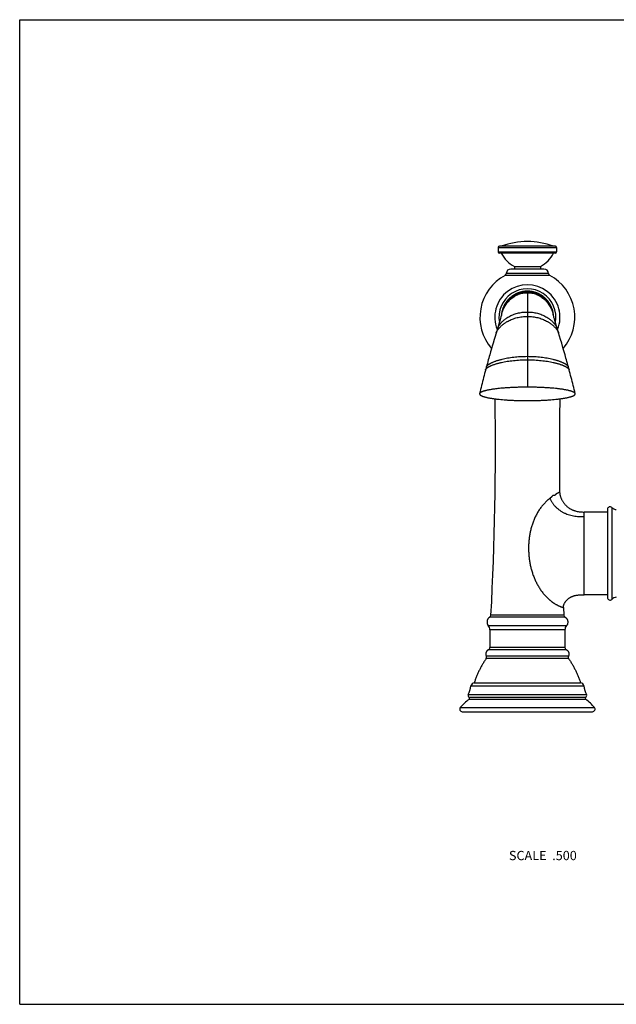
# Model space of a CAD drawing. Units: inches. Extents: x 0 to 11, y 0 to 8.5.
# Drawn here: x 0 to 5.1, y 0 to 8.5 of the extents above; entities that cross this region are included whole.
import ezdxf

# ---------------------------------------------------------------- set-up
doc = ezdxf.new("R2010")
doc.units = ezdxf.units.IN
doc.header["$LTSCALE"] = 0.605
doc.header["$MEASUREMENT"] = 0
doc.layers.get('0').update_dxf_attribs({"linetype": 'CONTINUOUS'})
doc.styles.get("Standard").update_dxf_attribs({"font": 'txt', "width": 0.8})

msp = doc.modelspace()

# ---------------------------------------------------------------- linework, layer by layer
at = {"color": 7, "linetype": 'CONTINUOUS'}
for p, q in [((0, 0), (0, 8.5)), ((0, 8.5), (11, 8.5)), ((4.13, 6.5348), (4.13, 6.4948)), ((4.13, 6.5348), (4.634, 6.5348)), ((4.13, 6.4948), (4.634, 6.4948)), ((4.624, 6.5448), (4.14, 6.5448)), ((4.624, 6.4848), (4.14, 6.4848)), ((4.634, 6.5348), (4.634, 6.4948)), ((4.5749, 6.2928), (4.1891, 6.2928)), ((4.5643, 6.3096), (4.1997, 6.3096)), ((4.5251, 6.3473), (4.2389, 6.3473)), ((4.2695, 6.3698), (4.2695, 6.3473)), ((4.2695, 6.3698), (4.4945, 6.3698)), ((4.4945, 6.3698), (4.4945, 6.3473)), ((4.3803, 6.1563), (4.382, 6.1563)), ((4.382, 6.1563), (4.382, 5.3275)), ((4.382, 6.1563), (4.3837, 6.1563)), ((4.1583, 5.9508), (4.1573, 5.947)), ((4.1591, 5.9538), (4.1583, 5.9508)), ((4.1596, 5.9558), (4.1591, 5.9538)), ((4.1594, 5.9566), (4.1595, 5.9571)), ((4.1594, 5.9566), (4.1594, 5.9571)), ((4.1597, 5.9566), (4.1598, 5.957)), ((4.1597, 5.9566), (4.1598, 5.957)), ((4.6049, 5.9538), (4.6045, 5.9554)), ((4.6045, 5.9554), (4.6046, 5.9552)), ((4.6045, 5.9554), (4.6046, 5.9552)), ((4.6048, 5.9555), (4.6049, 5.9551)), ((4.6048, 5.9555), (4.6049, 5.9551)), ((4.6057, 5.9508), (4.6049, 5.9538)), ((4.6067, 5.947), (4.6057, 5.9508)), ((4.135, 5.8705), (4.1255, 5.8389)), ((4.141, 5.8907), (4.135, 5.8705)), ((4.1461, 5.9079), (4.141, 5.8907)), ((4.1502, 5.922), (4.1461, 5.9079)), ((4.1535, 5.9334), (4.1502, 5.922)), ((4.156, 5.9423), (4.1535, 5.9334)), ((4.1573, 5.947), (4.156, 5.9423)), ((4.608, 5.9423), (4.6067, 5.947)), ((4.6096, 5.9366), (4.608, 5.9423)), ((4.6115, 5.9299), (4.6096, 5.9366)), ((4.6151, 5.9176), (4.6115, 5.9299)), ((4.6195, 5.9025), (4.6151, 5.9176)), ((4.6249, 5.8843), (4.6195, 5.9025)), ((4.6312, 5.8631), (4.6249, 5.8843)), ((4.1173, 5.8117), (4.0955, 5.7387)), ((4.1255, 5.8389), (4.1173, 5.8117)), ((4.6515, 5.7954), (4.6312, 5.8631)), ((4.6685, 5.7387), (4.6515, 5.7954)), ((4.0859, 5.7061), (4.079, 5.6828)), ((4.0955, 5.7387), (4.0859, 5.7061)), ((4.6781, 5.7061), (4.6685, 5.7387)), ((4.6849, 5.6828), (4.6781, 5.7061)), ((4.0645, 5.6327), (4.0568, 5.6058)), ((4.0719, 5.6584), (4.0645, 5.6327)), ((4.079, 5.6828), (4.0719, 5.6584)), ((4.6921, 5.6584), (4.6849, 5.6828)), ((4.6995, 5.6327), (4.6921, 5.6584)), ((4.0283, 5.5028), (4.0174, 5.4623)), ((4.7424, 5.4781), (4.7316, 5.5179)), ((5.0738, 4.2735), (5.0738, 3.511)), ((5.1103, 4.289), (5.1103, 3.4956)), ((5.0738, 4.2498), (4.872, 4.2498)), ((5.0738, 3.5348), (4.872, 3.5348)), ((4.6929, 3.4252), (4.6964, 3.3589)), ((4.7085, 3.3408), (4.0555, 3.3408)), ((4.6964, 3.3589), (4.0676, 3.3589)), ((4.7197, 3.2687), (4.0443, 3.2687)), ((4.7057, 3.2327), (4.0583, 3.2327)), ((4.0583, 3.2327), (4.0583, 3.0798)), ((4.7057, 3.2327), (4.7057, 3.0798)), ((4.7184, 3.0603), (4.0456, 3.0603)), ((4.7057, 3.0798), (4.0583, 3.0798)), ((4.7367, 2.9863), (4.0273, 2.9863)), ((4.7356, 3.0048), (4.0284, 3.0048)), ((3.8949, 2.7482), (4.8691, 2.7482)), ((3.923, 2.7744), (4.841, 2.7744)), ((3.872, 2.6739), (4.892, 2.6739)), ((4.8855, 2.6483), (3.8785, 2.6483)), ((3.8028, 2.5615), (4.9611, 2.5615)), ((4.8856, 2.6323), (3.8784, 2.6323)), ((3.8191, 2.5263), (4.9449, 2.5263)), ((0, 0), (11, 0))]:
    msp.add_line(p, q, dxfattribs=at)
for points in [[(4.1599, 5.957), (4.1598, 5.9565), (4.1596, 5.9558)], [(4.7316, 5.5179), (4.7274, 5.5333), (4.7233, 5.5484), (4.7191, 5.5632), (4.7151, 5.5777), (4.7111, 5.5919), (4.7072, 5.6058), (4.6995, 5.6327)], [(4.0568, 5.6058), (4.0529, 5.5919), (4.0489, 5.5777), (4.0448, 5.5632), (4.0407, 5.5484), (4.0366, 5.5333), (4.0323, 5.5179), (4.0283, 5.5028)], [(4.0174, 5.4623), (4.013, 5.4456), (4.0086, 5.4288), (4.0042, 5.4118), (3.9998, 5.3946), (3.9954, 5.3773), (3.9911, 5.3599), (3.9867, 5.3423), (3.9824, 5.3246), (3.9781, 5.3068), (3.9738, 5.2889), (3.9697, 5.2715)], [(4.7943, 5.2715), (4.7902, 5.2889), (4.7859, 5.3068), (4.7816, 5.3246), (4.7773, 5.3423), (4.7729, 5.3599), (4.7686, 5.3773), (4.7642, 5.3946), (4.7598, 5.4118), (4.7554, 5.4288), (4.751, 5.4456), (4.7466, 5.4623), (4.7424, 5.4781)]]:
    msp.add_lwpolyline(points, dxfattribs=at)
for centre, radius, start, end in [((4.382, 5.9308), 0.654, 69.85367, 110.14633), ((4.14, 6.5348), 0.01, 90, 180), ((4.14, 6.4948), 0.01, 180, 270), ((4.3859, 6.5967), 0.255, 206.02564, 242.84232), ((4.3781, 6.5967), 0.255, 297.15768, 333.97436), ((4.624, 6.5348), 0.01, 0, 90), ((4.624, 6.4948), 0.01, 270, 360), ((4.382, 5.931), 0.41, 118.06079, 221.06481), ((4.1797, 6.3104), 0.02, 298.06079, 357.65654), ((4.2389, 6.308), 0.0393, 90, 177.65654), ((4.5251, 6.308), 0.0393, 2.34346, 90), ((4.5843, 6.3104), 0.02, 182.34346, 241.93921), ((4.382, 5.931), 0.41, 318.93519, 61.93921), ((4.382, 5.9313), 0.2812, 337.88207, 202.11793), ((4.382, 5.9313), 0.2462, 349.58248, 190.41752), ((4.382, 5.934), 0.2223, 90.00005, 90.42455), ((4.3823, 5.9311), 0.2253, 173.36577, 175.59366), ((4.3556, 5.9233), 0.1991, 170.3664, 171.61261), ((4.347, 5.9211), 0.1906, 169.42777, 169.68599), ((4.348, 5.9209), 0.1917, 169.26657, 169.42786), ((4.416, 5.9209), 0.1917, 10.57224, 10.73343), ((4.4169, 5.921), 0.1908, 10.37642, 10.57227), ((4.4053, 5.9228), 0.2022, 9.29151, 9.62817), ((4.4085, 5.9233), 0.1989, 8.38832, 9.18072), ((4.3818, 5.9311), 0.2252, 4.40606, 6.21968), ((3.9784, 5.2695), 0.00889, 166.8414, 180.04221), ((4.7856, 5.2695), 0.00889, 359.95779, 13.1586), ((-22.2454, 4.784), 26.3516, 356.90009, 0.96314), ((31.0179, 4.784), 26.3601, 179.03715, 180.78911), ((5.0953, 4.2735), 0.0215, 45.86966, 180), ((5.1555, 4.3356), 0.065, 225.86966, 264.59345), ((5.0953, 3.511), 0.0215, 180, 314.13034), ((5.1555, 3.4489), 0.065, 95.40655, 134.13034), ((4.0462, 3.3601), 0.0214, 295.54557, 356.90077), ((4.7177, 3.3601), 0.0214, 183.09923, 244.45443), ((4.0048, 3.2327), 0.0535, 0, 42.4502), ((4.7592, 3.2327), 0.0535, 137.5498, 180), ((4.0369, 3.0798), 0.0214, 293.99215, 360), ((4.7271, 3.0798), 0.0214, 180, 246.00785), ((4.0127, 2.9965), 0.0178, 325.37806, 27.92874), ((4.7513, 2.9965), 0.0178, 152.07126, 214.62194), ((3.5716, 2.8071), 0.3286, 336.08091, 349.67817), ((3.9265, 2.7425), 0.0321, 96.25025, 169.66408), ((4.8375, 2.7425), 0.0321, 10.33592, 83.74975), ((5.1924, 2.8071), 0.3286, 190.32183, 203.91909), ((3.8916, 2.6652), 0.0214, 156.11431, 232.4), ((3.8724, 2.6403), 0.01, 306.74893, 52.4), ((4.8916, 2.6403), 0.01, 127.6, 233.25107), ((4.8724, 2.6652), 0.0214, 307.6, 23.88569), ((3.8191, 2.5477), 0.0214, 139.51927, 270), ((4.1559, 2.2603), 0.4641, 126.72349, 139.53358), ((4.6081, 2.2603), 0.4641, 40.46642, 53.27651), ((4.9449, 2.5477), 0.0214, 270, 40.48073)]:
    msp.add_arc(centre, radius, start, end, dxfattribs=at)
for points, knots in [([(4.3803, 6.1563), (4.3736, 6.1562), (4.36, 6.1555), (4.3398, 6.1526), (4.3233, 6.1487), (4.3103, 6.1446), (4.3007, 6.1412), (4.2913, 6.1373), (4.2821, 6.133), (4.2731, 6.1282), (4.2614, 6.1214), (4.2501, 6.1138), (4.2394, 6.1054), (4.2317, 6.0988), (4.2242, 6.0918), (4.2171, 6.0845), (4.2104, 6.0769), (4.2018, 6.0663), (4.1921, 6.0524), (4.1819, 6.0348), (4.1733, 6.0163), (4.1665, 5.9971), (4.1615, 5.9773), (4.1593, 5.9639), (4.1585, 5.9572)], [0, 0, 0, 0, 0.062495, 0.124993, 0.18749, 0.218743, 0.249995, 0.281246, 0.312498, 0.343752, 0.375009, 0.437509, 0.468765, 0.50002, 0.531273, 0.562525, 0.593779, 0.625035, 0.687534, 0.750031, 0.812519, 0.875006, 0.937502, 1, 1, 1, 1]), ([(4.1594, 5.9571), (4.1606, 5.9639), (4.1629, 5.9741), (4.1668, 5.9874), (4.1713, 6.0005), (4.1779, 6.0165), (4.1873, 6.0349), (4.1962, 6.0495), (4.204, 6.0607), (4.2121, 6.0716), (4.2209, 6.0819), (4.2302, 6.0916), (4.2399, 6.1008), (4.2526, 6.1115), (4.2688, 6.123), (4.283, 6.1312), (4.2948, 6.137), (4.3067, 6.1422), (4.3221, 6.1477), (4.3379, 6.1517), (4.3508, 6.154), (4.3606, 6.1552), (4.3704, 6.156), (4.377, 6.1562), (4.3803, 6.1563)], [0, 0, 0, 0, 0.064754, 0.097057, 0.129316, 0.193674, 0.25779, 0.321595, 0.353359, 0.385016, 0.447966, 0.479263, 0.510437, 0.572411, 0.633932, 0.695058, 0.725511, 0.755906, 0.816595, 0.877346, 0.907824, 0.938405, 0.969119, 1, 1, 1, 1]), ([(4.1598, 5.957), (4.1611, 5.9638), (4.1636, 5.9739), (4.1678, 5.9871), (4.1726, 6.0001), (4.1795, 6.0158), (4.1892, 6.0339), (4.1983, 6.0482), (4.2062, 6.0592), (4.2145, 6.0697), (4.2233, 6.0798), (4.2327, 6.0892), (4.2423, 6.0982), (4.255, 6.1086), (4.2711, 6.1197), (4.2853, 6.1277), (4.2969, 6.1332), (4.3058, 6.137), (4.3149, 6.1403), (4.3241, 6.1433), (4.3334, 6.1458), (4.3429, 6.1478), (4.3525, 6.1494), (4.3623, 6.1506), (4.3721, 6.1513), (4.3787, 6.1514), (4.382, 6.1514)], [0, 0, 0, 0, 0.065251, 0.097748, 0.130169, 0.194767, 0.259014, 0.322846, 0.354586, 0.386195, 0.448986, 0.480176, 0.511228, 0.57292, 0.634134, 0.694959, 0.725274, 0.755547, 0.785804, 0.816077, 0.8464, 0.876807, 0.907333, 0.938015, 0.968891, 1, 1, 1, 1]), ([(4.1599, 5.957), (4.1606, 5.9603), (4.1618, 5.9653), (4.1637, 5.9718), (4.1652, 5.9767), (4.1668, 5.9815), (4.1686, 5.9862), (4.1704, 5.9909), (4.1729, 5.9972), (4.1764, 6.0048), (4.1823, 6.0168), (4.1905, 6.0313), (4.1998, 6.0451), (4.2077, 6.0556), (4.216, 6.0657), (4.2249, 6.0753), (4.2342, 6.0843), (4.2438, 6.0928), (4.2564, 6.1027), (4.2724, 6.1133), (4.2863, 6.1208), (4.2978, 6.1261), (4.3096, 6.1309), (4.3246, 6.1358), (4.3433, 6.1401), (4.3625, 6.1427), (4.3755, 6.1433), (4.382, 6.1433)], [0, 0, 0, 0, 0.032678, 0.048965, 0.065224, 0.081456, 0.097664, 0.113847, 0.130008, 0.162257, 0.19441, 0.258398, 0.32194, 0.353529, 0.384987, 0.44749, 0.478548, 0.50948, 0.570982, 0.632087, 0.692909, 0.723266, 0.753614, 0.814385, 0.875511, 0.937281, 1, 1, 1, 1]), ([(4.382, 6.1514), (4.3853, 6.1514), (4.3919, 6.1513), (4.4018, 6.1506), (4.4115, 6.1494), (4.4211, 6.1478), (4.4306, 6.1457), (4.44, 6.1432), (4.4492, 6.1403), (4.4583, 6.137), (4.4672, 6.1332), (4.4789, 6.1276), (4.493, 6.1196), (4.5091, 6.1085), (4.5218, 6.0981), (4.5315, 6.0891), (4.5408, 6.0796), (4.5497, 6.0695), (4.5579, 6.0589), (4.5658, 6.0479), (4.575, 6.0336), (4.5847, 6.0154), (4.5915, 5.9997), (4.5963, 5.9867), (4.6005, 5.9735), (4.603, 5.9634), (4.6043, 5.9566)], [0, 0, 0, 0, 0.031107, 0.061981, 0.09266, 0.123184, 0.153588, 0.183908, 0.214179, 0.244434, 0.274705, 0.305019, 0.365843, 0.427056, 0.48875, 0.519802, 0.550994, 0.613788, 0.645398, 0.677141, 0.740975, 0.805225, 0.869824, 0.902246, 0.934744, 1, 1, 1, 1]), ([(4.382, 6.1433), (4.3885, 6.1433), (4.4015, 6.1427), (4.4207, 6.1401), (4.4394, 6.1358), (4.4545, 6.1308), (4.4663, 6.1261), (4.4778, 6.1208), (4.4918, 6.1132), (4.5077, 6.1026), (4.5203, 6.0927), (4.53, 6.0841), (4.5393, 6.0751), (4.5481, 6.0655), (4.5564, 6.0554), (4.5644, 6.0448), (4.5737, 6.031), (4.5819, 6.0165), (4.5878, 6.0045), (4.5919, 5.9953), (4.595, 5.9874), (4.5973, 5.9811), (4.5989, 5.9763), (4.6004, 5.9714), (4.6023, 5.9649), (4.6035, 5.9599), (4.6042, 5.9566)], [0, 0, 0, 0, 0.062714, 0.124479, 0.185599, 0.246366, 0.276711, 0.307067, 0.367886, 0.428991, 0.490494, 0.521426, 0.552485, 0.614991, 0.64645, 0.678042, 0.741587, 0.805578, 0.837732, 0.869983, 0.902327, 0.918535, 0.934769, 0.951028, 0.967317, 1, 1, 1, 1]), ([(4.6057, 5.9555), (4.6049, 5.9623), (4.6028, 5.9758), (4.5979, 5.9957), (4.5923, 6.0118), (4.5869, 6.0244), (4.581, 6.0367), (4.5725, 6.0515), (4.5628, 6.0655), (4.5542, 6.0761), (4.5475, 6.0838), (4.5404, 6.0912), (4.5329, 6.0982), (4.5252, 6.1049), (4.5145, 6.1134), (4.5032, 6.121), (4.4914, 6.128), (4.4824, 6.1327), (4.4731, 6.1371), (4.4636, 6.141), (4.454, 6.1445), (4.441, 6.1486), (4.4244, 6.1525), (4.4041, 6.1555), (4.3905, 6.1562), (4.3837, 6.1563)], [0, 0, 0, 0, 0.062497, 0.124992, 0.187479, 0.218729, 0.249981, 0.312477, 0.374975, 0.406231, 0.437484, 0.468736, 0.499989, 0.531243, 0.562498, 0.624997, 0.656253, 0.687507, 0.718759, 0.75001, 0.781261, 0.812514, 0.875009, 0.937506, 1, 1, 1, 1]), ([(4.3837, 6.1563), (4.387, 6.1562), (4.3936, 6.156), (4.4035, 6.1552), (4.4133, 6.154), (4.4261, 6.1517), (4.442, 6.1477), (4.4574, 6.1422), (4.4693, 6.137), (4.4811, 6.1311), (4.4953, 6.1229), (4.5116, 6.1114), (4.5243, 6.1007), (4.5339, 6.0914), (4.5433, 6.0817), (4.552, 6.0714), (4.5602, 6.0605), (4.568, 6.0493), (4.5769, 6.0346), (4.5862, 6.0161), (4.5928, 6.0001), (4.5973, 5.987), (4.6012, 5.9737), (4.6035, 5.9635), (4.6046, 5.9566)], [0, 0, 0, 0, 0.030879, 0.061591, 0.092169, 0.122645, 0.183392, 0.244078, 0.274472, 0.304924, 0.366051, 0.427572, 0.489547, 0.520723, 0.552022, 0.614975, 0.646633, 0.678399, 0.742205, 0.806323, 0.870682, 0.90294, 0.935244, 1, 1, 1, 1]), ([(4.123, 5.8306), (4.1234, 5.832), (4.1244, 5.8347), (4.126, 5.8388), (4.1277, 5.8429), (4.1297, 5.8468), (4.1318, 5.8507), (4.134, 5.8546), (4.1364, 5.8584), (4.1389, 5.8621), (4.1415, 5.8658), (4.1442, 5.8694), (4.147, 5.873), (4.1498, 5.8765), (4.1528, 5.88), (4.1569, 5.8846), (4.1622, 5.8902), (4.1688, 5.8967), (4.1757, 5.903), (4.1829, 5.909), (4.1903, 5.9149), (4.198, 5.9206), (4.2086, 5.9278), (4.2223, 5.9362), (4.2396, 5.9454), (4.2577, 5.9534), (4.2766, 5.9604), (4.2962, 5.9662), (4.3166, 5.9707), (4.3377, 5.974), (4.3596, 5.9761), (4.3745, 5.9765), (4.382, 5.9765)], [0, 0, 0, 0, 0.013966, 0.027935, 0.04193, 0.055965, 0.070052, 0.084194, 0.098395, 0.112657, 0.126978, 0.141358, 0.155795, 0.170287, 0.184834, 0.199434, 0.228787, 0.258341, 0.288088, 0.318015, 0.348111, 0.378375, 0.408809, 0.470192, 0.532319, 0.595276, 0.659175, 0.72416, 0.790434, 0.85829, 0.928039, 1, 1, 1, 1]), ([(4.382, 5.9765), (4.3895, 5.9765), (4.4044, 5.9761), (4.4263, 5.974), (4.4474, 5.9707), (4.4678, 5.9662), (4.4874, 5.9604), (4.5063, 5.9534), (4.5244, 5.9454), (4.5417, 5.9362), (4.5554, 5.9278), (4.566, 5.9206), (4.5736, 5.9149), (4.5811, 5.909), (4.5883, 5.903), (4.5952, 5.8967), (4.6018, 5.8902), (4.6071, 5.8846), (4.6112, 5.88), (4.6141, 5.8765), (4.617, 5.873), (4.6198, 5.8694), (4.6225, 5.8658), (4.6251, 5.8621), (4.6276, 5.8584), (4.63, 5.8546), (4.6322, 5.8507), (4.6343, 5.8468), (4.6363, 5.8429), (4.638, 5.8388), (4.6396, 5.8347), (4.6406, 5.832), (4.641, 5.8306)], [0, 0, 0, 0, 0.071961, 0.14171, 0.209566, 0.27584, 0.340825, 0.404724, 0.467681, 0.529808, 0.591191, 0.621625, 0.651889, 0.681985, 0.711912, 0.741659, 0.771213, 0.800566, 0.815166, 0.829713, 0.844205, 0.858642, 0.873022, 0.887343, 0.901605, 0.915806, 0.929948, 0.944035, 0.95807, 0.972065, 0.986034, 1, 1, 1, 1]), ([(4.1124, 5.7954), (4.1126, 5.796), (4.1131, 5.7974), (4.1138, 5.7994), (4.1146, 5.8014), (4.1157, 5.804), (4.1172, 5.8073), (4.1192, 5.8111), (4.1214, 5.8149), (4.1237, 5.8186), (4.1261, 5.8222), (4.1287, 5.8258), (4.1314, 5.8294), (4.1352, 5.8341), (4.1401, 5.8398), (4.1464, 5.8465), (4.1531, 5.8531), (4.16, 5.8594), (4.1672, 5.8655), (4.1747, 5.8715), (4.1825, 5.8772), (4.1905, 5.8827), (4.1987, 5.8881), (4.2071, 5.8932), (4.2188, 5.8997), (4.2338, 5.9072), (4.2527, 5.9152), (4.2723, 5.9222), (4.2927, 5.928), (4.3139, 5.9326), (4.3359, 5.9359), (4.3587, 5.938), (4.3741, 5.9384), (4.382, 5.9384)], [0, 0, 0, 0, 0.006624, 0.013252, 0.01989, 0.026539, 0.039886, 0.053312, 0.066829, 0.08044, 0.094148, 0.107954, 0.121857, 0.135851, 0.164103, 0.192693, 0.221598, 0.250804, 0.280296, 0.310055, 0.340061, 0.370305, 0.400787, 0.431503, 0.462452, 0.525061, 0.588676, 0.653382, 0.719304, 0.786625, 0.855636, 0.926652, 1, 1, 1, 1]), ([(4.382, 5.9384), (4.3899, 5.9384), (4.4053, 5.938), (4.4281, 5.9359), (4.4501, 5.9326), (4.4713, 5.928), (4.4917, 5.9222), (4.5113, 5.9152), (4.5302, 5.9072), (4.5452, 5.8997), (4.5568, 5.8932), (4.5653, 5.8881), (4.5735, 5.8827), (4.5815, 5.8772), (4.5893, 5.8715), (4.5968, 5.8655), (4.604, 5.8594), (4.6109, 5.8531), (4.6176, 5.8465), (4.6238, 5.8398), (4.6288, 5.8341), (4.6326, 5.8294), (4.6353, 5.8258), (4.6378, 5.8222), (4.6403, 5.8186), (4.6426, 5.8149), (4.6448, 5.8111), (4.6468, 5.8073), (4.6483, 5.804), (4.6494, 5.8014), (4.6502, 5.7994), (4.6509, 5.7974), (4.6513, 5.796), (4.6515, 5.7954)], [0, 0, 0, 0, 0.073348, 0.144364, 0.213375, 0.280696, 0.346618, 0.411324, 0.474939, 0.537548, 0.568497, 0.599213, 0.629695, 0.659939, 0.689945, 0.719704, 0.749196, 0.778402, 0.807307, 0.835897, 0.864149, 0.878143, 0.892046, 0.905852, 0.91956, 0.933171, 0.946688, 0.960114, 0.973461, 0.98011, 0.986748, 0.993376, 1, 1, 1, 1]), ([(4.0216, 5.4781), (4.0217, 5.4786), (4.0221, 5.4796), (4.0229, 5.4816), (4.0241, 5.4835), (4.0254, 5.4853), (4.0264, 5.4866), (4.0276, 5.488), (4.0293, 5.4897), (4.0315, 5.4918), (4.0345, 5.4943), (4.0376, 5.4966), (4.041, 5.4989), (4.0446, 5.5012), (4.0483, 5.5034), (4.0522, 5.5055), (4.0562, 5.5076), (4.0604, 5.5096), (4.0647, 5.5116), (4.0691, 5.5136), (4.0752, 5.5162), (4.0831, 5.5193), (4.0929, 5.5229), (4.1031, 5.5263), (4.1136, 5.5295), (4.1244, 5.5327), (4.1355, 5.5357), (4.147, 5.5385), (4.1628, 5.5422), (4.1832, 5.5464), (4.2085, 5.5509), (4.2349, 5.5547), (4.2622, 5.5579), (4.2906, 5.5605), (4.3201, 5.5624), (4.3507, 5.5635), (4.3714, 5.5638), (4.382, 5.5638)], [0, 0, 0, 0, 0.00421, 0.008446, 0.017097, 0.021547, 0.026084, 0.030705, 0.035415, 0.045107, 0.055167, 0.065587, 0.076347, 0.087437, 0.098841, 0.110542, 0.12252, 0.134765, 0.147265, 0.160008, 0.172984, 0.199605, 0.22708, 0.255358, 0.284383, 0.314112, 0.344525, 0.375602, 0.407321, 0.472628, 0.540385, 0.610552, 0.683129, 0.758166, 0.835847, 0.916386, 1, 1, 1, 1]), ([(4.0283, 5.5028), (4.0284, 5.5034), (4.0287, 5.5044), (4.0296, 5.5064), (4.0307, 5.5084), (4.032, 5.5102), (4.0331, 5.5116), (4.0342, 5.513), (4.0359, 5.5147), (4.0381, 5.5169), (4.041, 5.5195), (4.0441, 5.5219), (4.0474, 5.5243), (4.0509, 5.5267), (4.0546, 5.529), (4.0584, 5.5312), (4.0624, 5.5334), (4.0665, 5.5356), (4.0707, 5.5377), (4.075, 5.5397), (4.081, 5.5425), (4.0888, 5.5458), (4.0984, 5.5496), (4.1083, 5.5532), (4.1186, 5.5567), (4.1293, 5.5601), (4.1402, 5.5633), (4.1514, 5.5664), (4.1669, 5.5704), (4.1869, 5.5749), (4.2118, 5.5798), (4.2376, 5.5839), (4.2645, 5.5875), (4.2923, 5.5903), (4.3212, 5.5923), (4.3512, 5.5936), (4.3716, 5.5939), (4.382, 5.5939)], [0, 0, 0, 0, 0.004349, 0.008723, 0.017644, 0.022221, 0.026879, 0.031618, 0.036441, 0.046345, 0.056599, 0.067196, 0.078119, 0.089356, 0.100895, 0.112719, 0.12481, 0.137156, 0.149748, 0.162575, 0.175626, 0.202374, 0.229947, 0.258295, 0.287364, 0.317114, 0.347525, 0.378578, 0.410252, 0.475411, 0.542945, 0.61282, 0.685042, 0.759669, 0.83689, 0.916925, 1, 1, 1, 1]), ([(4.382, 5.5939), (4.3924, 5.5939), (4.4128, 5.5936), (4.4428, 5.5923), (4.4717, 5.5903), (4.4995, 5.5875), (4.5264, 5.5839), (4.5522, 5.5798), (4.5771, 5.5749), (4.5971, 5.5704), (4.6126, 5.5664), (4.6238, 5.5633), (4.6347, 5.5601), (4.6453, 5.5567), (4.6557, 5.5532), (4.6656, 5.5496), (4.6752, 5.5458), (4.683, 5.5425), (4.689, 5.5397), (4.6933, 5.5377), (4.6975, 5.5356), (4.7016, 5.5334), (4.7056, 5.5312), (4.7094, 5.529), (4.7131, 5.5267), (4.7166, 5.5243), (4.7199, 5.5219), (4.723, 5.5195), (4.7259, 5.5169), (4.7281, 5.5147), (4.7297, 5.513), (4.7309, 5.5116), (4.732, 5.5102), (4.7333, 5.5084), (4.7344, 5.5064), (4.7353, 5.5044), (4.7356, 5.5034), (4.7357, 5.5028)], [0, 0, 0, 0, 0.083075, 0.16311, 0.240331, 0.314958, 0.38718, 0.457055, 0.524589, 0.589748, 0.621422, 0.652475, 0.682886, 0.712636, 0.741705, 0.770053, 0.797626, 0.824374, 0.837425, 0.850252, 0.862844, 0.87519, 0.887281, 0.899105, 0.910644, 0.921881, 0.932804, 0.943401, 0.953655, 0.963559, 0.968382, 0.973121, 0.977779, 0.982356, 0.991277, 0.995651, 1, 1, 1, 1]), ([(4.382, 5.5638), (4.3926, 5.5638), (4.4133, 5.5635), (4.4439, 5.5624), (4.4734, 5.5605), (4.5017, 5.5579), (4.5291, 5.5547), (4.5555, 5.5509), (4.5808, 5.5464), (4.6012, 5.5422), (4.617, 5.5385), (4.6284, 5.5357), (4.6396, 5.5327), (4.6504, 5.5295), (4.6609, 5.5263), (4.6711, 5.5229), (4.6809, 5.5193), (4.6888, 5.5162), (4.6949, 5.5136), (4.6993, 5.5116), (4.7036, 5.5096), (4.7078, 5.5076), (4.7118, 5.5055), (4.7157, 5.5034), (4.7194, 5.5012), (4.723, 5.4989), (4.7264, 5.4966), (4.7295, 5.4943), (4.7325, 5.4918), (4.7347, 5.4897), (4.7364, 5.488), (4.7375, 5.4866), (4.7386, 5.4853), (4.7399, 5.4835), (4.7411, 5.4816), (4.7419, 5.4796), (4.7423, 5.4786), (4.7424, 5.4781)], [0, 0, 0, 0, 0.083614, 0.164153, 0.241834, 0.316871, 0.389448, 0.459615, 0.527372, 0.592679, 0.624398, 0.655475, 0.685888, 0.715617, 0.744642, 0.77292, 0.800395, 0.827016, 0.839992, 0.852735, 0.865235, 0.87748, 0.889458, 0.901159, 0.912563, 0.923653, 0.934413, 0.944833, 0.954893, 0.964585, 0.969295, 0.973916, 0.978453, 0.982903, 0.991554, 0.99579, 1, 1, 1, 1]), ([(4.382, 5.3275), (4.3699, 5.3275), (4.3461, 5.3273), (4.3111, 5.3267), (4.2773, 5.3256), (4.2448, 5.3242), (4.2134, 5.3225), (4.1832, 5.3204), (4.1542, 5.3179), (4.1307, 5.3155), (4.1125, 5.3134), (4.0994, 5.3117), (4.0866, 5.31), (4.0741, 5.3081), (4.062, 5.3061), (4.0504, 5.304), (4.0391, 5.3018), (4.03, 5.2998), (4.023, 5.2981), (4.018, 5.2968), (4.013, 5.2954), (4.0083, 5.2941), (4.0036, 5.2926), (3.9992, 5.2911), (3.995, 5.2896), (3.9909, 5.288), (3.9871, 5.2863), (3.9835, 5.2845), (3.9808, 5.283), (3.9787, 5.2817), (3.9772, 5.2807), (3.9759, 5.2797), (3.9746, 5.2787), (3.9735, 5.2776), (3.9724, 5.2765), (3.9715, 5.2753), (3.9707, 5.2741), (3.9701, 5.2729), (3.9698, 5.272), (3.9697, 5.2715)], [0, 0, 0, 0, 0.086145, 0.16906, 0.248948, 0.326011, 0.400419, 0.472191, 0.5413, 0.607671, 0.639801, 0.6712, 0.701837, 0.731684, 0.76071, 0.788855, 0.816047, 0.842218, 0.854901, 0.8673, 0.879398, 0.89118, 0.902631, 0.913729, 0.924445, 0.934753, 0.94463, 0.954048, 0.962974, 0.967245, 0.971387, 0.975399, 0.979283, 0.983034, 0.986646, 0.990123, 0.993483, 0.996759, 1, 1, 1, 1]), ([(4.7943, 5.2715), (4.7942, 5.272), (4.7939, 5.2729), (4.7933, 5.2741), (4.7925, 5.2753), (4.7916, 5.2765), (4.7905, 5.2776), (4.7894, 5.2787), (4.7881, 5.2797), (4.7867, 5.2807), (4.7853, 5.2817), (4.7832, 5.283), (4.7805, 5.2845), (4.7769, 5.2863), (4.7731, 5.288), (4.769, 5.2896), (4.7648, 5.2911), (4.7603, 5.2926), (4.7557, 5.2941), (4.751, 5.2954), (4.746, 5.2968), (4.741, 5.2981), (4.734, 5.2998), (4.7249, 5.3018), (4.7136, 5.304), (4.7019, 5.3061), (4.6899, 5.3081), (4.6774, 5.31), (4.6646, 5.3117), (4.6515, 5.3134), (4.6333, 5.3155), (4.6098, 5.3179), (4.5808, 5.3204), (4.5506, 5.3225), (4.5192, 5.3242), (4.4867, 5.3256), (4.4529, 5.3267), (4.4179, 5.3273), (4.3941, 5.3275), (4.382, 5.3275)], [0, 0, 0, 0, 0.003241, 0.006517, 0.009877, 0.013354, 0.016966, 0.020717, 0.024601, 0.028613, 0.032755, 0.037026, 0.045952, 0.05537, 0.065247, 0.075555, 0.086271, 0.097369, 0.10882, 0.120602, 0.1327, 0.145099, 0.157782, 0.183953, 0.211145, 0.23929, 0.268316, 0.298163, 0.3288, 0.360199, 0.392329, 0.4587, 0.527809, 0.599581, 0.673989, 0.751052, 0.83094, 0.913855, 1, 1, 1, 1]), ([(3.9695, 5.2695), (3.9695, 5.269), (3.9696, 5.2681), (3.9699, 5.2667), (3.9704, 5.2654), (3.971, 5.2644), (3.9716, 5.2636), (3.9722, 5.2628), (3.973, 5.2619), (3.9742, 5.2608), (3.9758, 5.2594), (3.9782, 5.2576), (3.9813, 5.2557), (3.9847, 5.2539), (3.9884, 5.2521), (3.9924, 5.2505), (3.9965, 5.2489), (4.0009, 5.2473), (4.0055, 5.2458), (4.0102, 5.2444), (4.0168, 5.2425), (4.0255, 5.2403), (4.0362, 5.2379), (4.0475, 5.2356), (4.0592, 5.2334), (4.0713, 5.2314), (4.0838, 5.2294), (4.0967, 5.2276), (4.1099, 5.2259), (4.1282, 5.2238), (4.1519, 5.2213), (4.1812, 5.2188), (4.2117, 5.2167), (4.2433, 5.2149), (4.2762, 5.2134), (4.3103, 5.2124), (4.3457, 5.2117), (4.3697, 5.2116), (4.382, 5.2116)], [0, 0, 0, 0, 0.003344, 0.006613, 0.009887, 0.013228, 0.014937, 0.016677, 0.020257, 0.023978, 0.027837, 0.035948, 0.044586, 0.053743, 0.06339, 0.073492, 0.084025, 0.094963, 0.106278, 0.117943, 0.129939, 0.154858, 0.180913, 0.208026, 0.236127, 0.265142, 0.295004, 0.325677, 0.357131, 0.389336, 0.455904, 0.525265, 0.597343, 0.672105, 0.749567, 0.829898, 0.913306, 1, 1, 1, 1]), ([(4.382, 5.2116), (4.3943, 5.2116), (4.4183, 5.2117), (4.4537, 5.2124), (4.4878, 5.2134), (4.5206, 5.2149), (4.5523, 5.2167), (4.5828, 5.2188), (4.6121, 5.2213), (4.6358, 5.2238), (4.654, 5.2259), (4.6673, 5.2276), (4.6802, 5.2294), (4.6927, 5.2314), (4.7048, 5.2334), (4.7165, 5.2356), (4.7278, 5.2379), (4.7385, 5.2403), (4.7472, 5.2425), (4.7538, 5.2444), (4.7585, 5.2458), (4.7631, 5.2473), (4.7674, 5.2489), (4.7716, 5.2505), (4.7755, 5.2521), (4.7792, 5.2539), (4.7827, 5.2557), (4.7858, 5.2576), (4.7881, 5.2594), (4.7898, 5.2608), (4.791, 5.2619), (4.7918, 5.2628), (4.7924, 5.2636), (4.793, 5.2644), (4.7936, 5.2654), (4.7941, 5.2667), (4.7944, 5.2681), (4.7945, 5.269), (4.7945, 5.2695)], [0, 0, 0, 0, 0.086694, 0.170102, 0.250433, 0.327895, 0.402657, 0.474735, 0.544096, 0.610664, 0.642869, 0.674323, 0.704996, 0.734858, 0.763873, 0.791974, 0.819087, 0.845142, 0.870061, 0.882057, 0.893722, 0.905037, 0.915975, 0.926508, 0.93661, 0.946257, 0.955414, 0.964052, 0.972163, 0.976022, 0.979743, 0.983323, 0.985063, 0.986772, 0.990113, 0.993387, 0.996656, 1, 1, 1, 1]), ([(4.6603, 4.4209), (4.6603, 4.421), (4.6603, 4.421), (4.6603, 4.4211), (4.6603, 4.4212), (4.6603, 4.4212), (4.6603, 4.4212), (4.6603, 4.4212), (4.6602, 4.4212), (4.6602, 4.4212), (4.6602, 4.4212), (4.6602, 4.4212), (4.6601, 4.4211), (4.66, 4.4211), (4.66, 4.421), (4.6599, 4.4209), (4.6597, 4.4207), (4.6596, 4.4206), (4.6594, 4.4205), (4.6592, 4.4203), (4.6588, 4.4201), (4.6584, 4.42), (4.658, 4.4198), (4.6575, 4.4196), (4.6571, 4.4194), (4.6567, 4.4192), (4.6563, 4.419), (4.6558, 4.4188), (4.6551, 4.4185), (4.6544, 4.4181), (4.6536, 4.4177), (4.6528, 4.4173), (4.652, 4.4169), (4.6511, 4.4165), (4.6501, 4.416), (4.6491, 4.4155), (4.6481, 4.415), (4.6471, 4.4144), (4.646, 4.4138), (4.6448, 4.4132), (4.6436, 4.4126), (4.6424, 4.412), (4.6413, 4.4115), (4.6405, 4.411), (4.6396, 4.4106), (4.6384, 4.4101), (4.637, 4.4094), (4.6355, 4.4087), (4.6343, 4.408), (4.6334, 4.4073), (4.6326, 4.4068), (4.6319, 4.4062), (4.6309, 4.4053), (4.6297, 4.4041), (4.6282, 4.4026), (4.6266, 4.4011), (4.6254, 4.3997), (4.6243, 4.3986), (4.6233, 4.3975), (4.6219, 4.3961), (4.6205, 4.3948), (4.6193, 4.3939), (4.6184, 4.3932), (4.6175, 4.3927), (4.6166, 4.3922), (4.6157, 4.3918), (4.6148, 4.3915), (4.6142, 4.3914), (4.6135, 4.3913), (4.6126, 4.3912), (4.6116, 4.3912), (4.6105, 4.3913), (4.6095, 4.3914), (4.608, 4.3916), (4.6062, 4.3919), (4.6044, 4.3919), (4.603, 4.3918), (4.6021, 4.3916), (4.6014, 4.3913), (4.6007, 4.391), (4.5999, 4.3905), (4.5989, 4.3898), (4.5979, 4.389), (4.597, 4.388), (4.5961, 4.387), (4.5952, 4.3859), (4.5942, 4.3847), (4.5933, 4.3835), (4.5924, 4.3823), (4.5914, 4.3811), (4.5906, 4.3802), (4.59, 4.3794), (4.5893, 4.3787), (4.5885, 4.3778), (4.5874, 4.3768), (4.586, 4.3756), (4.5842, 4.3741), (4.582, 4.3726), (4.5797, 4.3711), (4.5781, 4.3702), (4.5773, 4.3698)], [0, 0, 0, 0, 0.001518, 0.002079, 0.002523, 0.002864, 0.003123, 0.003337, 0.003555, 0.003815, 0.004136, 0.004522, 0.004974, 0.006059, 0.007354, 0.008817, 0.010405, 0.012079, 0.013806, 0.0174, 0.021287, 0.025555, 0.030262, 0.035455, 0.041178, 0.044249, 0.04746, 0.054289, 0.061651, 0.069529, 0.077905, 0.086763, 0.096097, 0.105915, 0.116226, 0.127039, 0.138362, 0.150205, 0.162552, 0.175373, 0.188635, 0.202308, 0.216364, 0.22353, 0.230793, 0.245653, 0.261029, 0.277027, 0.29379, 0.30252, 0.311519, 0.320811, 0.330392, 0.350364, 0.371303, 0.393038, 0.415379, 0.426715, 0.438127, 0.460979, 0.483477, 0.494477, 0.505267, 0.515834, 0.526186, 0.536357, 0.546412, 0.551427, 0.556452, 0.566594, 0.576919, 0.587441, 0.598126, 0.608915, 0.630518, 0.651803, 0.662338, 0.672914, 0.678275, 0.683725, 0.694999, 0.706895, 0.719459, 0.73267, 0.746464, 0.760746, 0.775402, 0.790307, 0.805331, 0.820344, 0.835222, 0.842573, 0.84985, 0.864186, 0.878273, 0.892154, 0.919454, 0.946378, 0.973163, 1, 1, 1, 1]), ([(4.6603, 4.4209), (4.6604, 4.415), (4.6613, 4.406), (4.6638, 4.3942), (4.6664, 4.3851), (4.6695, 4.3761), (4.6732, 4.3671), (4.6775, 4.3581), (4.6823, 4.3493), (4.6875, 4.3407), (4.6932, 4.3323), (4.6993, 4.3242), (4.7058, 4.3163), (4.7126, 4.3089), (4.7197, 4.3018), (4.7271, 4.2952), (4.7347, 4.2891), (4.7425, 4.2835), (4.7505, 4.2784), (4.7587, 4.2738), (4.7671, 4.2697), (4.7755, 4.2661), (4.7841, 4.2629), (4.7928, 4.2601), (4.8044, 4.2569), (4.8191, 4.2538), (4.8339, 4.2517), (4.8457, 4.2507), (4.8574, 4.25), (4.8662, 4.2498), (4.872, 4.2498)], [0, 0, 0, 0, 0.058846, 0.089353, 0.120541, 0.15236, 0.184742, 0.217601, 0.250844, 0.284367, 0.318063, 0.35182, 0.385524, 0.419066, 0.452335, 0.485231, 0.517657, 0.54956, 0.581005, 0.612078, 0.642851, 0.673386, 0.703732, 0.733927, 0.763997, 0.823801, 0.883171, 0.912661, 0.941986, 1, 1, 1, 1]), ([(4.5773, 4.3698), (4.5737, 4.367), (4.5683, 4.3625), (4.5612, 4.3564), (4.5558, 4.3516), (4.5504, 4.3466), (4.5431, 4.3396), (4.534, 4.3305), (4.5234, 4.319), (4.513, 4.3069), (4.5028, 4.2942), (4.493, 4.281), (4.4836, 4.2674), (4.4747, 4.2533), (4.4661, 4.2388), (4.4581, 4.224), (4.4504, 4.2089), (4.4433, 4.1935), (4.4367, 4.1778), (4.4305, 4.1619), (4.4248, 4.1459), (4.4178, 4.1242), (4.4103, 4.0967), (4.4031, 4.0633), (4.3986, 4.0352), (4.3959, 4.0126), (4.3943, 3.9956), (4.3931, 3.9785), (4.3921, 3.9557), (4.3919, 3.9272), (4.3932, 3.8931), (4.3957, 3.8647), (4.3985, 3.8421), (4.4018, 3.8195), (4.407, 3.7915), (4.4149, 3.7582), (4.4229, 3.7308), (4.4302, 3.7092), (4.4361, 3.6932), (4.4424, 3.6773), (4.4492, 3.6616), (4.4564, 3.6462), (4.4641, 3.6309), (4.4722, 3.616), (4.4807, 3.6014), (4.4898, 3.5871), (4.4992, 3.5731), (4.509, 3.5596), (4.5192, 3.5466), (4.5298, 3.5341), (4.5389, 3.5241), (4.5463, 3.5164), (4.5537, 3.509), (4.5612, 3.5019), (4.5688, 3.4952), (4.5744, 3.4903), (4.5801, 3.4856), (4.5858, 3.4812), (4.5914, 3.4769), (4.597, 3.4728), (4.6025, 3.4689), (4.608, 3.4652), (4.6133, 3.4617), (4.6203, 3.4574), (4.6255, 3.4543), (4.6289, 3.4524)], [0, 0, 0, 0, 0.013121, 0.019899, 0.026807, 0.033835, 0.040975, 0.055557, 0.070486, 0.085704, 0.101157, 0.116798, 0.132588, 0.148495, 0.164493, 0.180559, 0.196679, 0.212838, 0.229026, 0.245236, 0.261461, 0.277699, 0.310194, 0.342707, 0.37523, 0.391494, 0.40776, 0.424025, 0.440291, 0.472821, 0.505351, 0.537883, 0.554151, 0.57042, 0.602958, 0.635501, 0.668047, 0.684321, 0.700592, 0.716858, 0.733115, 0.749357, 0.765578, 0.781769, 0.797916, 0.814004, 0.830011, 0.845913, 0.861676, 0.877263, 0.892627, 0.900209, 0.907714, 0.922462, 0.929688, 0.936805, 0.943803, 0.950673, 0.957408, 0.963997, 0.970433, 0.976704, 0.982804, 0.988726, 1, 1, 1, 1]), ([(4.5773, 4.3698), (4.578, 4.3671), (4.5797, 4.3616), (4.5831, 4.3534), (4.5871, 4.345), (4.5919, 4.3366), (4.5973, 4.3282), (4.6034, 4.3198), (4.6101, 4.3115), (4.6174, 4.3032), (4.6252, 4.2951), (4.6334, 4.2872), (4.6421, 4.2796), (4.6512, 4.2722), (4.6607, 4.2651), (4.6705, 4.2584), (4.6807, 4.2521), (4.691, 4.2463), (4.7016, 4.241), (4.716, 4.2345), (4.7344, 4.2276), (4.7571, 4.2211), (4.78, 4.2162), (4.8032, 4.2128), (4.8263, 4.2108), (4.8493, 4.21), (4.8645, 4.2103), (4.872, 4.2106)], [0, 0, 0, 0, 0.023522, 0.048209, 0.074048, 0.100999, 0.129, 0.157975, 0.187834, 0.218482, 0.249816, 0.281732, 0.314121, 0.346877, 0.379894, 0.413067, 0.446297, 0.47949, 0.512577, 0.545573, 0.611369, 0.677008, 0.742497, 0.807743, 0.872578, 0.936761, 1, 1, 1, 1]), ([(4.872, 4.2106), (4.872, 4.2121), (4.8721, 4.2151), (4.8721, 4.2195), (4.8721, 4.2236), (4.8721, 4.2274), (4.8721, 4.231), (4.8721, 4.2342), (4.8721, 4.2371), (4.872, 4.2397), (4.872, 4.2421), (4.8719, 4.2438), (4.8719, 4.245), (4.8719, 4.2459), (4.8719, 4.2466), (4.8719, 4.2473), (4.8719, 4.2478), (4.8719, 4.2485), (4.872, 4.249), (4.872, 4.2494), (4.872, 4.2496), (4.872, 4.2497), (4.872, 4.2498), (4.872, 4.2498)], [0, 0, 0, 0, 0.11907, 0.230969, 0.335578, 0.432804, 0.522567, 0.60479, 0.679403, 0.746344, 0.805556, 0.856978, 0.879753, 0.900562, 0.919401, 0.936267, 0.951159, 0.964078, 0.983988, 0.990976, 0.995981, 0.998993, 1, 1, 1, 1]), ([(4.872, 3.5348), (4.872, 3.5349), (4.872, 3.5353), (4.872, 3.5362), (4.872, 3.5378), (4.872, 3.5399), (4.872, 3.5427), (4.8721, 3.5476), (4.8721, 3.5534), (4.8721, 3.5599), (4.8721, 3.5679), (4.8721, 3.5767), (4.8721, 3.5862), (4.8721, 3.5942), (4.8721, 3.6026), (4.8721, 3.6116), (4.8721, 3.6211), (4.8721, 3.631), (4.8721, 3.6414), (4.872, 3.6522), (4.872, 3.6615), (4.872, 3.6691), (4.872, 3.677), (4.872, 3.6871), (4.8721, 3.6995), (4.8721, 3.71), (4.8721, 3.7186), (4.8721, 3.7251), (4.8721, 3.7318), (4.872, 3.7407), (4.872, 3.7521), (4.872, 3.7659), (4.872, 3.78), (4.872, 3.7942), (4.8721, 3.8086), (4.8722, 3.8232), (4.8722, 3.8378), (4.8722, 3.8526), (4.8722, 3.8674), (4.8722, 3.8823), (4.8721, 3.8947), (4.8721, 3.9047), (4.8721, 3.9146), (4.8721, 3.927), (4.8721, 3.9418), (4.8722, 3.9565), (4.8722, 3.9711), (4.8722, 3.9855), (4.8722, 3.9998), (4.8722, 4.0185), (4.8721, 4.0412), (4.8721, 4.0636), (4.872, 4.0808), (4.872, 4.0933), (4.872, 4.1055), (4.872, 4.1172), (4.872, 4.1286), (4.872, 4.1429), (4.872, 4.1597), (4.8721, 4.1785), (4.8721, 4.1952), (4.872, 4.2057), (4.872, 4.2106)], [0, 0, 0, 0, 0.000461, 0.00184, 0.004135, 0.007342, 0.011458, 0.016474, 0.029166, 0.036822, 0.045335, 0.064864, 0.075849, 0.087622, 0.100163, 0.113448, 0.127456, 0.142163, 0.157543, 0.173568, 0.19021, 0.198754, 0.207442, 0.225234, 0.243553, 0.262369, 0.271952, 0.281648, 0.291451, 0.301358, 0.321463, 0.341929, 0.36272, 0.383801, 0.405133, 0.426681, 0.448407, 0.470273, 0.492242, 0.514275, 0.536333, 0.547359, 0.558378, 0.580372, 0.602277, 0.624055, 0.645667, 0.667076, 0.688246, 0.709138, 0.749948, 0.789223, 0.808198, 0.826688, 0.84466, 0.862083, 0.878927, 0.895162, 0.925693, 0.953474, 0.978306, 1, 1, 1, 1]), ([(4.6929, 3.4252), (4.6928, 3.4274), (4.6928, 3.4319), (4.6936, 3.4386), (4.6952, 3.4454), (4.6974, 3.452), (4.7003, 3.4586), (4.7037, 3.4651), (4.7077, 3.4715), (4.7121, 3.4777), (4.717, 3.4836), (4.7223, 3.4894), (4.7279, 3.4949), (4.7339, 3.5001), (4.7401, 3.5049), (4.7466, 3.5094), (4.7532, 3.5136), (4.76, 3.5173), (4.7668, 3.5205), (4.7738, 3.5233), (4.7808, 3.5257), (4.7878, 3.5278), (4.7949, 3.5295), (4.8044, 3.5314), (4.8163, 3.5331), (4.8305, 3.5342), (4.8446, 3.5347), (4.8584, 3.5348), (4.8675, 3.5348), (4.872, 3.5348)], [0, 0, 0, 0, 0.028571, 0.057456, 0.086835, 0.116824, 0.147478, 0.178804, 0.210769, 0.243308, 0.276332, 0.309735, 0.343395, 0.377181, 0.410956, 0.444581, 0.477916, 0.510827, 0.543226, 0.575186, 0.606802, 0.63815, 0.669288, 0.700257, 0.761761, 0.822706, 0.882934, 0.942156, 1, 1, 1, 1]), ([(4.6289, 3.4524), (4.6315, 3.4509), (4.6353, 3.4489), (4.6404, 3.4462), (4.6441, 3.4444), (4.6477, 3.4426), (4.6522, 3.4405), (4.6555, 3.439), (4.6577, 3.438)], [0, 0, 0, 0, 0.276477, 0.408363, 0.535843, 0.658837, 0.777266, 1, 1, 1, 1]), ([(4.6577, 3.438), (4.6591, 3.4374), (4.6617, 3.4363), (4.6657, 3.4347), (4.6693, 3.4332), (4.6727, 3.4319), (4.6759, 3.4307), (4.6788, 3.4297), (4.6814, 3.4288), (4.6838, 3.428), (4.6856, 3.4274), (4.6869, 3.427), (4.6878, 3.4267), (4.6886, 3.4265), (4.6893, 3.4262), (4.69, 3.426), (4.6906, 3.4259), (4.6911, 3.4257), (4.6915, 3.4256), (4.6918, 3.4255), (4.692, 3.4254), (4.6922, 3.4254), (4.6923, 3.4253), (4.6925, 3.4253), (4.6926, 3.4253), (4.6927, 3.4252), (4.6927, 3.4252), (4.6928, 3.4252), (4.6928, 3.4252), (4.6928, 3.4252), (4.6929, 3.4252), (4.6929, 3.4252), (4.6929, 3.4252), (4.6929, 3.4252), (4.6929, 3.4252), (4.6929, 3.4252), (4.6929, 3.4252), (4.6929, 3.4252)], [0, 0, 0, 0, 0.120256, 0.233071, 0.338301, 0.435877, 0.525758, 0.607912, 0.682311, 0.748927, 0.807738, 0.83421, 0.858722, 0.881273, 0.901862, 0.920486, 0.937145, 0.951843, 0.964584, 0.970221, 0.97537, 0.980032, 0.984206, 0.987892, 0.991089, 0.993798, 0.996018, 0.996944, 0.997748, 0.998429, 0.998988, 0.999424, 0.999738, 0.999849, 0.999929, 0.999979, 1, 1, 1, 1]), ([(4.0555, 3.3408), (4.0548, 3.3405), (4.0534, 3.3397), (4.0513, 3.3385), (4.0494, 3.337), (4.047, 3.3349), (4.0442, 3.3319), (4.0413, 3.3279), (4.0388, 3.3235), (4.0368, 3.3187), (4.0352, 3.3137), (4.0341, 3.3085), (4.0334, 3.3032), (4.0333, 3.296), (4.0342, 3.2889), (4.0362, 3.2822), (4.0382, 3.2773), (4.0405, 3.2735), (4.0425, 3.2707), (4.0437, 3.2694), (4.0443, 3.2687)], [0, 0, 0, 0, 0.028739, 0.057501, 0.086379, 0.115449, 0.174346, 0.234497, 0.295958, 0.358628, 0.422297, 0.486687, 0.551492, 0.616408, 0.745398, 0.809349, 0.872899, 0.936283, 0.968066, 1, 1, 1, 1]), ([(4.7085, 3.3408), (4.7092, 3.3405), (4.7106, 3.3397), (4.7126, 3.3385), (4.7146, 3.337), (4.717, 3.3349), (4.7198, 3.3319), (4.7227, 3.3279), (4.7252, 3.3235), (4.7272, 3.3187), (4.7288, 3.3137), (4.7299, 3.3085), (4.7306, 3.3032), (4.7307, 3.296), (4.7298, 3.2889), (4.7278, 3.2822), (4.7258, 3.2773), (4.7235, 3.2735), (4.7215, 3.2707), (4.7203, 3.2694), (4.7197, 3.2687)], [0, 0, 0, 0, 0.028739, 0.057501, 0.086379, 0.115449, 0.174346, 0.234497, 0.295958, 0.358628, 0.422297, 0.486687, 0.551492, 0.616408, 0.745398, 0.809349, 0.872899, 0.936283, 0.968066, 1, 1, 1, 1]), ([(4.0456, 3.0603), (4.0444, 3.0598), (4.042, 3.0585), (4.0387, 3.0563), (4.0357, 3.0538), (4.0329, 3.0509), (4.0304, 3.0477), (4.0283, 3.0443), (4.0265, 3.0407), (4.025, 3.0369), (4.024, 3.033), (4.0233, 3.0289), (4.0231, 3.0248), (4.0233, 3.0213), (4.0236, 3.0186), (4.0242, 3.0158), (4.0251, 3.0124), (4.0266, 3.0085), (4.0278, 3.006), (4.0284, 3.0048)], [0, 0, 0, 0, 0.06084, 0.121658, 0.182625, 0.243835, 0.305323, 0.367085, 0.4291, 0.491347, 0.553829, 0.616587, 0.67972, 0.743405, 0.775539, 0.807839, 0.872598, 0.936951, 1, 1, 1, 1]), ([(4.7184, 3.0603), (4.7196, 3.0598), (4.722, 3.0585), (4.7253, 3.0563), (4.7283, 3.0538), (4.7311, 3.0509), (4.7336, 3.0477), (4.7357, 3.0443), (4.7375, 3.0407), (4.739, 3.0369), (4.74, 3.033), (4.7407, 3.0289), (4.7409, 3.0248), (4.7407, 3.0213), (4.7404, 3.0186), (4.7398, 3.0158), (4.7389, 3.0124), (4.7374, 3.0085), (4.7362, 3.006), (4.7356, 3.0048)], [0, 0, 0, 0, 0.06084, 0.121658, 0.182625, 0.243835, 0.305323, 0.367085, 0.4291, 0.491347, 0.553829, 0.616587, 0.67972, 0.743405, 0.775539, 0.807839, 0.872598, 0.936951, 1, 1, 1, 1]), ([(4.0273, 2.9863), (4.0217, 2.9782), (4.0107, 2.9617), (3.9952, 2.9364), (3.9807, 2.9106), (3.9672, 2.8843), (3.9546, 2.8576), (3.943, 2.8303), (3.9324, 2.8026), (3.926, 2.7838), (3.923, 2.7744)], [0, 0, 0, 0, 0.125468, 0.250464, 0.375156, 0.499714, 0.624308, 0.749108, 0.874283, 1, 1, 1, 1]), ([(4.7367, 2.9863), (4.7423, 2.9782), (4.7533, 2.9617), (4.7687, 2.9364), (4.7833, 2.9106), (4.7968, 2.8843), (4.8094, 2.8576), (4.8209, 2.8303), (4.8316, 2.8026), (4.838, 2.7838), (4.841, 2.7744)], [0, 0, 0, 0, 0.125468, 0.250464, 0.375156, 0.499714, 0.624308, 0.749108, 0.874283, 1, 1, 1, 1])]:
    msp.add_open_spline(points, degree=3, knots=knots, dxfattribs=at)

# ---------------------------------------------------------------- texts
at = {"color": 2, "linetype": 'CONTINUOUS', "insert": (4.8082, 1.3244), "char_height": 0.08, "width": 0.704, "attachment_point": 3, "line_spacing_factor": 0.9}
msp.add_mtext('SCALE  .500', dxfattribs=at)

doc.saveas('drawing.dxf')
